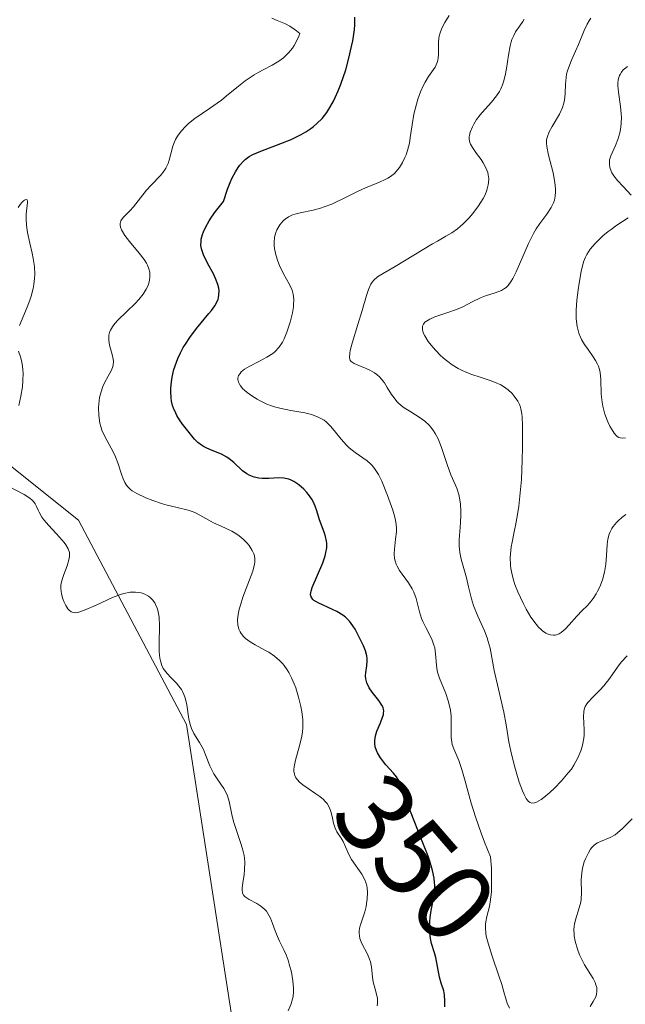
# Model space of a CAD drawing. Units: metres. Extents: x 628935 to 631495, y 4674098 to 4676458.
# Drawn here: x 629179 to 629233, y 4674271 to 4674360 of the extents above; entities that cross this region are included whole.
import ezdxf
from ezdxf.enums import TextEntityAlignment as Align

# ---------------------------------------------------------------- set-up
doc = ezdxf.new("R2010")
doc.units = ezdxf.units.M
doc.header["$MEASUREMENT"] = 0
for name, color, linetype, lineweight in [('Curva de nivel maestra', 36, 'Continuous', 30), ('Curva de nivel normal', 36, 'Continuous', 0), ('Matorral', 135, 'Continuous', 0), ('Matorral CxS', 135, 'Continuous', 0), ('Rótulo de curva de nivel directora', 19, 'Continuous', 0), ('Suelo desnudo', 252, 'Continuous', 0), ('Suelo desnudo CxS', 43, 'Continuous', 0)]:
    doc.layers.add(name, color=color, linetype=linetype, lineweight=lineweight)
doc.styles.add('Arial', font='txt', dxfattribs={"height": 0.2})

# ---------------------------------------------------------------- blocks, each defined once
blk = doc.blocks.new('*U151')
at = {"layer": 'Suelo desnudo CxS', "color": 43, "linetype": 'Continuous', "lineweight": 0}
blk.add_polyline3d([(629348.655, 4674104.467, 342.663), (629197.377, 4674101.66, 336.062), (629200.069, 4674111.535, 335.827), (629207.746, 4674110.113, 336.062), (629228.329, 4674129.558, 336.728), (629232.362, 4674159.884, 336.5), (629223.736, 4674173.908, 336.586), (629205.444, 4674197.726, 335.809), (629205.925, 4674219.912, 336.438), (629194.065, 4674296.506, 339.774), (629184.361, 4674314.845, 340.866), (629164.174, 4674330.974, 340.085), (629152.471, 4674345.362, 339.836), (629140.828, 4674356.576, 339.792), (629124.313, 4674356.899, 337.111), (629106.818, 4674341.959, 336.141), (629065.928, 4674288.466, 333.24), (629057.689, 4674322.783, 332.717), (629049.064, 4674341.122, 332.45), (629036.124, 4674349.753, 332.137), (629025.951, 4674364.488, 331.853)], dxfattribs=at)
blk = doc.blocks.new('*U160')
at = {"layer": 'Curva de nivel normal', "color": 36, "linetype": 'Continuous', "lineweight": 0}
for points in [[(629203.16, 4674270.8, 340), (629203.44, 4674271.44, 340), (629203.51, 4674271.66, 340), (629203.61, 4674272.09, 340), (629203.66, 4674272.53, 340), (629203.66, 4674272.84, 340), (629203.6, 4674273.49, 340), (629203.46, 4674274.28, 340), (629203.27, 4674275, 340), (629203.17, 4674275.35, 340), (629202.98, 4674275.84, 340), (629202.79, 4674276.28, 340), (629202.39, 4674277.07, 340), (629202.12, 4674277.69, 340), (629202, 4674277.99, 340), (629201.78, 4674278.64, 340), (629201.59, 4674279.11, 340), (629201.36, 4674279.55, 340), (629201.23, 4674279.74, 340), (629201.07, 4674279.91, 340), (629200.73, 4674280.21, 340), (629200.36, 4674280.45, 340), (629199.66, 4674280.81, 340), (629199.32, 4674281.03, 340), (629199.2, 4674281.15, 340), (629199.08, 4674281.37, 340), (629199.04, 4674281.67, 340), (629199.04, 4674281.85, 340), (629199.1, 4674282.3, 340), (629199.22, 4674283.04, 340), (629199.27, 4674283.46, 340), (629199.28, 4674284.14, 340), (629199.26, 4674284.5, 340), (629199.22, 4674284.74, 340), (629199.11, 4674285.23, 340), (629198.97, 4674285.73, 340), (629198.27, 4674287.79, 340), (629198.11, 4674288.44, 340), (629197.87, 4674289.59, 340), (629197.73, 4674290.1, 340), (629197.64, 4674290.33, 340), (629197.4, 4674290.78, 340), (629196.8, 4674291.64, 340), (629196.51, 4674292.08, 340), (629196.37, 4674292.31, 340), (629196.14, 4674292.79, 340), (629195.77, 4674293.79, 340), (629195.58, 4674294.26, 340), (629195.47, 4674294.48, 340), (629195.23, 4674294.89, 340), (629194.71, 4674295.69, 340), (629194.49, 4674296.15, 340), (629194.4, 4674296.41, 340), (629194.27, 4674296.99, 340), (629194.07, 4674298.29, 340), (629193.92, 4674298.92, 340), (629193.82, 4674299.21, 340), (629193.69, 4674299.47, 340), (629193.59, 4674299.64, 340), (629193.37, 4674299.95, 340), (629193.14, 4674300.23, 340), (629192.65, 4674300.73, 340), (629192.31, 4674301.08, 340), (629192.07, 4674301.38, 340), (629191.97, 4674301.54, 340), (629191.84, 4674301.8, 340), (629191.71, 4674302.23, 340), (629191.66, 4674302.48, 340), (629191.61, 4674303.07, 340), (629191.61, 4674303.78, 340), (629191.64, 4674305.38, 340), (629191.6, 4674306.14, 340), (629191.55, 4674306.48, 340), (629191.48, 4674306.78, 340), (629191.42, 4674306.97, 340), (629191.28, 4674307.3, 340), (629191.2, 4674307.44, 340), (629191.01, 4674307.7, 340), (629190.79, 4674307.9, 340), (629190.64, 4674308.02, 340), (629190.32, 4674308.2, 340), (629189.97, 4674308.33, 340), (629189.78, 4674308.37, 340), (629189.49, 4674308.4, 340), (629189, 4674308.38, 340), (629188.43, 4674308.26, 340), (629188.12, 4674308.17, 340), (629187.42, 4674307.9, 340), (629185.94, 4674307.24, 340), (629184.97, 4674306.81, 340), (629184.49, 4674306.63, 340), (629184.29, 4674306.58, 340), (629184.06, 4674306.55, 340), (629183.96, 4674306.56, 340), (629183.79, 4674306.59, 340), (629183.69, 4674306.64, 340), (629183.5, 4674306.8, 340), (629183.4, 4674306.91, 340), (629183.22, 4674307.2, 340), (629183.06, 4674307.54, 340), (629182.97, 4674307.78, 340), (629182.84, 4674308.25, 340), (629182.77, 4674308.71, 340), (629182.79, 4674308.99, 340), (629182.82, 4674309.19, 340), (629182.93, 4674309.61, 340), (629183.05, 4674309.97, 340), (629183.34, 4674310.75, 340), (629183.5, 4674311.3, 340), (629183.56, 4674311.6, 340), (629183.56, 4674311.74, 340), (629183.55, 4674311.95, 340), (629183.44, 4674312.28, 340), (629183.23, 4674312.65, 340), (629183.07, 4674312.85, 340), (629182.67, 4674313.32, 340), (629181.69, 4674314.37, 340), (629181.26, 4674314.89, 340), (629181.08, 4674315.13, 340), (629180.83, 4674315.57, 340), (629180.75, 4674315.75, 340), (629180.6, 4674316.08, 340), (629180.48, 4674316.32, 340), (629180.31, 4674316.54, 340), (629180.21, 4674316.65, 340), (629180.01, 4674316.82, 340), (629179.49, 4674317.16, 340), (629178.18, 4674317.85, 340)], [(629179.01, 4674325.15, 340), (629179.2, 4674326, 340), (629179.33, 4674326.84, 340), (629179.37, 4674327.39, 340), (629179.39, 4674328.05, 340), (629179.38, 4674328.36, 340), (629179.35, 4674328.67, 340), (629179.25, 4674329.2, 340), (629179.17, 4674329.51, 340), (629178.98, 4674330.03, 340)], [(629179.07, 4674332.33, 340), (629179.77, 4674333.97, 340), (629180, 4674334.62, 340), (629180.11, 4674334.96, 340), (629180.29, 4674335.66, 340), (629180.36, 4674336.01, 340), (629180.42, 4674336.55, 340), (629180.43, 4674336.92, 340), (629180.4, 4674337.64, 340), (629180.3, 4674338.36, 340), (629180.21, 4674338.82, 340), (629180.01, 4674339.73, 340), (629179.8, 4674340.67, 340), (629179.73, 4674341.1, 340), (629179.7, 4674341.37, 340), (629179.67, 4674341.87, 340), (629179.68, 4674342.32, 340), (629179.8, 4674343.38, 340), (629179.8, 4674343.5, 340), (629179.76, 4674343.63, 340), (629179.64, 4674343.65, 340), (629179.53, 4674343.6, 340), (629179.44, 4674343.54, 340), (629179.27, 4674343.37, 340), (629179.13, 4674343.2, 340), (629178.94, 4674342.93, 340)]]:
    blk.add_polyline3d(points, dxfattribs=at)
blk = doc.blocks.new('*U164')
at = {"layer": 'Curva de nivel normal', "color": 36, "linetype": 'Continuous', "lineweight": 0}
for points in [[(629233.63, 4674355.59, 370), (629233.36, 4674355.39, 370), (629233.24, 4674355.28, 370), (629233.08, 4674355.09, 370), (629232.95, 4674354.88, 370), (629232.89, 4674354.77, 370), (629232.81, 4674354.51, 370), (629232.79, 4674354.37, 370), (629232.76, 4674354.13, 370), (629232.76, 4674353.87, 370), (629232.81, 4674353.29, 370), (629232.99, 4674351.99, 370), (629233.06, 4674351.35, 370), (629233.07, 4674351.04, 370), (629233.06, 4674350.47, 370), (629232.99, 4674349.94, 370), (629232.93, 4674349.62, 370), (629232.76, 4674349.04, 370), (629232.53, 4674348.48, 370), (629232.23, 4674347.85, 370), (629232.12, 4674347.58, 370), (629232.01, 4674347.2, 370), (629231.99, 4674346.96, 370), (629231.99, 4674346.81, 370), (629232.04, 4674346.51, 370), (629232.14, 4674346.2, 370), (629232.22, 4674346.04, 370), (629232.38, 4674345.78, 370), (629232.73, 4674345.34, 370), (629233.22, 4674344.81, 370), (629233.94, 4674344.05, 370)], [(629233.69, 4674341.99, 370), (629232.67, 4674341.33, 370), (629232.14, 4674340.96, 370), (629231.89, 4674340.77, 370), (629231.41, 4674340.37, 370), (629230.98, 4674339.97, 370), (629230.72, 4674339.7, 370), (629230.28, 4674339.19, 370), (629229.97, 4674338.72, 370), (629229.84, 4674338.47, 370), (629229.68, 4674338.05, 370), (629229.46, 4674337.19, 370), (629229.27, 4674336.13, 370), (629229.18, 4674335.54, 370), (629229.07, 4674334.62, 370), (629229.01, 4674333.72, 370), (629229.01, 4674333.31, 370), (629229.02, 4674332.92, 370), (629229.1, 4674332.24, 370), (629229.26, 4674331.65, 370), (629229.39, 4674331.3, 370), (629229.5, 4674331.07, 370), (629229.75, 4674330.64, 370), (629230.08, 4674330.17, 370), (629230.54, 4674329.52, 370), (629230.75, 4674329.19, 370), (629230.93, 4674328.85, 370), (629231.01, 4674328.67, 370), (629231.11, 4674328.39, 370), (629231.17, 4674328.1, 370), (629231.24, 4674327.49, 370), (629231.27, 4674326.16, 370), (629231.34, 4674325.46, 370), (629231.4, 4674325.09, 370), (629231.6, 4674324.38, 370), (629231.85, 4674323.7, 370), (629232.04, 4674323.3, 370), (629232.17, 4674323.06, 370), (629232.42, 4674322.66, 370), (629232.61, 4674322.45, 370), (629232.7, 4674322.37, 370), (629232.85, 4674322.29, 370), (629232.95, 4674322.25, 370), (629233.18, 4674322.22, 370), (629233.45, 4674322.25, 370)]]:
    blk.add_polyline3d(points, dxfattribs=at)
blk = doc.blocks.new('*U168')
at = {"layer": 'Curva de nivel normal', "color": 36, "linetype": 'Continuous', "lineweight": 0}
blk.add_polyline3d([(629224.36, 4674359.83, 360), (629224.24, 4674359.62, 360), (629223.97, 4674359.23, 360), (629223.58, 4674358.7, 360), (629223.41, 4674358.38, 360), (629223.25, 4674358.01, 360), (629223.18, 4674357.8, 360), (629223.08, 4674357.44, 360), (629222.94, 4674356.61, 360), (629222.75, 4674355.4, 360), (629222.63, 4674354.79, 360), (629222.48, 4674354.22, 360), (629222.39, 4674353.95, 360), (629222.24, 4674353.58, 360), (629222.12, 4674353.35, 360), (629221.86, 4674352.94, 360), (629221.43, 4674352.39, 360), (629220.58, 4674351.47, 360), (629220.4, 4674351.26, 360), (629220.08, 4674350.83, 360), (629219.83, 4674350.42, 360), (629219.7, 4674350.16, 360), (629219.51, 4674349.68, 360), (629219.44, 4674349.39, 360), (629219.42, 4674349.26, 360), (629219.42, 4674349.06, 360), (629219.48, 4674348.77, 360), (629219.53, 4674348.62, 360), (629219.7, 4674348.31, 360), (629220.08, 4674347.77, 360), (629220.48, 4674347.23, 360), (629220.67, 4674346.94, 360), (629220.92, 4674346.49, 360), (629221.08, 4674346.07, 360), (629221.13, 4674345.85, 360), (629221.17, 4674345.51, 360), (629221.16, 4674345.16, 360), (629221.13, 4674344.97, 360), (629221.04, 4674344.59, 360), (629220.97, 4674344.39, 360), (629220.84, 4674344.08, 360), (629220.67, 4674343.75, 360), (629220.25, 4674343.07, 360), (629219.74, 4674342.4, 360), (629219.37, 4674341.98, 360), (629218.88, 4674341.46, 360), (629218.63, 4674341.24, 360), (629218.37, 4674341.02, 360), (629217.85, 4674340.65, 360), (629217.32, 4674340.34, 360), (629216.56, 4674339.92, 360), (629216.13, 4674339.68, 360), (629212.78, 4674337.63, 360), (629211.64, 4674336.98, 360), (629211.2, 4674336.7, 360), (629210.85, 4674336.39, 360), (629210.7, 4674336.22, 360), (629210.58, 4674336.03, 360), (629210.37, 4674335.58, 360), (629210.2, 4674335.04, 360), (629209.82, 4674333.68, 360), (629209.43, 4674332.41, 360), (629208.92, 4674330.76, 360), (629208.75, 4674330.1, 360), (629208.7, 4674329.84, 360), (629208.67, 4674329.45, 360), (629208.74, 4674329.2, 360), (629208.83, 4674329.09, 360), (629209.1, 4674328.92, 360), (629209.52, 4674328.74, 360), (629210.18, 4674328.48, 360), (629210.51, 4674328.32, 360), (629210.93, 4674328.08, 360), (629211.13, 4674327.94, 360), (629211.41, 4674327.69, 360), (629211.68, 4674327.38, 360), (629211.82, 4674327.19, 360), (629212.07, 4674326.77, 360), (629212.45, 4674326.15, 360), (629212.67, 4674325.83, 360), (629212.93, 4674325.51, 360), (629213.07, 4674325.36, 360), (629213.31, 4674325.15, 360), (629213.58, 4674324.95, 360), (629214.17, 4674324.57, 360), (629215.02, 4674324.05, 360), (629215.43, 4674323.75, 360), (629215.81, 4674323.4, 360), (629215.98, 4674323.21, 360), (629216.22, 4674322.89, 360), (629216.36, 4674322.65, 360), (629216.62, 4674322.16, 360), (629216.94, 4674321.37, 360), (629217.44, 4674319.85, 360), (629217.78, 4674318.93, 360), (629218.18, 4674318, 360), (629218.33, 4674317.63, 360), (629218.49, 4674317.16, 360), (629218.55, 4674316.87, 360), (629218.63, 4674316.3, 360), (629218.68, 4674315.67, 360), (629218.68, 4674315.3, 360), (629218.65, 4674314.67, 360), (629218.6, 4674314.19, 360), (629218.54, 4674313.48, 360), (629218.52, 4674313.11, 360), (629218.53, 4674312.53, 360), (629218.55, 4674312.24, 360), (629218.59, 4674311.95, 360), (629218.71, 4674311.37, 360), (629219.18, 4674309.67, 360), (629219.36, 4674308.87, 360), (629219.61, 4674307.78, 360), (629219.8, 4674307.2, 360), (629220.19, 4674306.25, 360), (629220.78, 4674304.92, 360), (629221.02, 4674304.28, 360), (629221.13, 4674303.96, 360), (629221.29, 4674303.35, 360), (629221.67, 4674301.36, 360), (629222.53, 4674297.61, 360), (629222.73, 4674296.48, 360), (629222.98, 4674294.97, 360), (629223.15, 4674294.13, 360), (629223.45, 4674292.89, 360), (629223.63, 4674292.25, 360), (629223.91, 4674291.34, 360), (629224.2, 4674290.55, 360), (629224.34, 4674290.22, 360), (629224.52, 4674289.88, 360), (629224.61, 4674289.75, 360), (629224.75, 4674289.59, 360), (629224.88, 4674289.5, 360), (629225.05, 4674289.45, 360), (629225.28, 4674289.47, 360), (629225.46, 4674289.54, 360), (629225.87, 4674289.78, 360), (629226.11, 4674289.96, 360), (629226.64, 4674290.4, 360), (629227.07, 4674290.79, 360), (629227.71, 4674291.46, 360), (629228.31, 4674292.16, 360), (629228.58, 4674292.51, 360), (629228.81, 4674292.86, 360), (629229.17, 4674293.52, 360), (629229.43, 4674294.15, 360), (629229.56, 4674294.54, 360), (629229.62, 4674294.8, 360), (629229.7, 4674295.28, 360), (629229.72, 4674295.54, 360), (629229.73, 4674296.03, 360), (629229.68, 4674297.23, 360), (629229.7, 4674297.65, 360), (629229.74, 4674297.85, 360), (629229.83, 4674298.12, 360), (629229.98, 4674298.38, 360), (629230.08, 4674298.51, 360), (629230.47, 4674298.93, 360), (629231.14, 4674299.58, 360), (629231.5, 4674299.98, 360), (629232.02, 4674300.68, 360), (629232.72, 4674301.67, 360), (629233.06, 4674302.12, 360), (629233.59, 4674302.67, 360)], dxfattribs=at)
blk = doc.blocks.new('*U171')
at = {"layer": 'Curva de nivel normal', "color": 36, "linetype": 'Continuous', "lineweight": 0}
blk.add_polyline3d([(629211.16, 4674271.25, 345), (629211.2, 4674271.47, 345), (629211.2, 4674271.61, 345), (629211.19, 4674271.9, 345), (629211.14, 4674272.18, 345), (629210.98, 4674272.75, 345), (629210.8, 4674273.4, 345), (629210.74, 4674273.84, 345), (629210.65, 4674274.74, 345), (629210.56, 4674275.2, 345), (629210.48, 4674275.43, 345), (629210.28, 4674275.9, 345), (629209.79, 4674276.85, 345), (629209.61, 4674277.31, 345), (629209.56, 4674277.54, 345), (629209.54, 4674277.77, 345), (629209.54, 4674277.92, 345), (629209.58, 4674278.22, 345), (629209.66, 4674278.52, 345), (629209.87, 4674279.15, 345), (629210.04, 4674279.68, 345), (629210.16, 4674280.18, 345), (629210.21, 4674280.44, 345), (629210.27, 4674280.84, 345), (629210.29, 4674281.45, 345), (629210.25, 4674281.84, 345), (629210.22, 4674282.04, 345), (629210.15, 4674282.32, 345), (629210.05, 4674282.58, 345), (629209.79, 4674283.08, 345), (629208.86, 4674284.38, 345), (629208.64, 4674284.78, 345), (629208.32, 4674285.53, 345), (629208.1, 4674286.02, 345), (629207.92, 4674286.32, 345), (629207.54, 4674286.88, 345), (629207.38, 4674287.2, 345), (629207.32, 4674287.38, 345), (629207.25, 4674287.64, 345), (629207.13, 4674288.24, 345), (629207.01, 4674288.71, 345), (629206.89, 4674289.03, 345), (629206.66, 4674289.41, 345), (629206.47, 4674289.63, 345), (629206.33, 4674289.77, 345), (629206.01, 4674290.04, 345), (629205.67, 4674290.3, 345), (629204.97, 4674290.78, 345), (629204.5, 4674291.1, 345), (629204.16, 4674291.37, 345), (629204.03, 4674291.5, 345), (629203.87, 4674291.71, 345), (629203.76, 4674291.93, 345), (629203.73, 4674292.06, 345), (629203.69, 4674292.33, 345), (629203.69, 4674292.48, 345), (629203.72, 4674292.72, 345), (629203.84, 4674293.3, 345), (629204.23, 4674294.71, 345), (629204.4, 4674295.46, 345), (629204.46, 4674295.84, 345), (629204.49, 4674296.22, 345), (629204.48, 4674296.95, 345), (629204.4, 4674297.66, 345), (629204.32, 4674298.12, 345), (629204.1, 4674298.98, 345), (629203.85, 4674299.79, 345), (629203.71, 4674300.17, 345), (629203.48, 4674300.7, 345), (629203.23, 4674301.19, 345), (629203.08, 4674301.42, 345), (629202.81, 4674301.81, 345), (629202.65, 4674301.99, 345), (629202.4, 4674302.26, 345), (629201.96, 4674302.64, 345), (629201.43, 4674303, 345), (629201.13, 4674303.17, 345), (629200.22, 4674303.65, 345), (629199.77, 4674303.93, 345), (629199.36, 4674304.24, 345), (629199.17, 4674304.42, 345), (629198.96, 4674304.68, 345), (629198.87, 4674304.83, 345), (629198.76, 4674305.06, 345), (629198.66, 4674305.45, 345), (629198.64, 4674305.89, 345), (629198.66, 4674306.2, 345), (629198.79, 4674306.88, 345), (629198.89, 4674307.23, 345), (629199.12, 4674307.95, 345), (629199.86, 4674309.9, 345), (629199.99, 4674310.28, 345), (629200.14, 4674310.91, 345), (629200.17, 4674311.08, 345), (629200.17, 4674311.39, 345), (629200.14, 4674311.66, 345), (629200.09, 4674311.82, 345), (629199.95, 4674312.12, 345), (629199.66, 4674312.58, 345), (629199.47, 4674312.81, 345), (629199.15, 4674313.15, 345), (629198.77, 4674313.46, 345), (629198.57, 4674313.6, 345), (629198.12, 4674313.86, 345), (629197.17, 4674314.31, 345), (629196.48, 4674314.63, 345), (629196.05, 4674314.86, 345), (629195.26, 4674315.31, 345), (629194.86, 4674315.51, 345), (629194.65, 4674315.6, 345), (629194.21, 4674315.74, 345), (629193.2, 4674315.98, 345), (629192.32, 4674316.2, 345), (629191.9, 4674316.32, 345), (629191.03, 4674316.61, 345), (629190.41, 4674316.86, 345), (629189.6, 4674317.24, 345), (629189.19, 4674317.49, 345), (629189.03, 4674317.62, 345), (629188.76, 4674317.89, 345), (629188.61, 4674318.09, 345), (629188.52, 4674318.23, 345), (629188.37, 4674318.56, 345), (629188.22, 4674318.99, 345), (629187.89, 4674320, 345), (629187.69, 4674320.53, 345), (629187.57, 4674320.8, 345), (629187.3, 4674321.31, 345), (629186.72, 4674322.37, 345), (629186.47, 4674322.95, 345), (629186.37, 4674323.26, 345), (629186.29, 4674323.58, 345), (629186.19, 4674324.26, 345), (629186.17, 4674324.96, 345), (629186.22, 4674325.58, 345), (629186.26, 4674325.87, 345), (629186.36, 4674326.29, 345), (629186.55, 4674326.86, 345), (629186.7, 4674327.19, 345), (629187.02, 4674327.78, 345), (629187.31, 4674328.33, 345), (629187.43, 4674328.65, 345), (629187.47, 4674328.8, 345), (629187.49, 4674329.09, 345), (629187.48, 4674329.3, 345), (629187.38, 4674329.74, 345), (629187.14, 4674330.56, 345), (629187.07, 4674331.01, 345), (629187.07, 4674331.32, 345), (629187.08, 4674331.47, 345), (629187.14, 4674331.7, 345), (629187.23, 4674331.92, 345), (629187.31, 4674332.07, 345), (629187.5, 4674332.36, 345), (629187.87, 4674332.78, 345), (629188.7, 4674333.58, 345), (629189.45, 4674334.32, 345), (629189.76, 4674334.67, 345), (629190.15, 4674335.16, 345), (629190.43, 4674335.59, 345), (629190.57, 4674335.86, 345), (629190.64, 4674336.04, 345), (629190.73, 4674336.36, 345), (629190.77, 4674336.72, 345), (629190.77, 4674336.95, 345), (629190.75, 4674337.11, 345), (629190.68, 4674337.42, 345), (629190.55, 4674337.75, 345), (629190.46, 4674337.94, 345), (629190.26, 4674338.25, 345), (629189.81, 4674338.84, 345), (629188.94, 4674339.87, 345), (629188.53, 4674340.42, 345), (629188.31, 4674340.77, 345), (629188.22, 4674340.93, 345), (629188.13, 4674341.16, 345), (629188.1, 4674341.37, 345), (629188.1, 4674341.49, 345), (629188.16, 4674341.72, 345), (629188.22, 4674341.83, 345), (629188.37, 4674342.03, 345), (629188.98, 4674342.64, 345), (629189.29, 4674342.99, 345), (629189.92, 4674343.81, 345), (629190.46, 4674344.47, 345), (629190.87, 4674344.92, 345), (629191.71, 4674345.8, 345), (629192.06, 4674346.23, 345), (629192.21, 4674346.45, 345), (629192.42, 4674346.88, 345), (629192.51, 4674347.17, 345), (629192.65, 4674347.75, 345), (629192.82, 4674348.42, 345), (629192.98, 4674348.82, 345), (629193.07, 4674349.02, 345), (629193.25, 4674349.33, 345), (629193.58, 4674349.79, 345), (629194, 4674350.24, 345), (629194.24, 4674350.47, 345), (629194.8, 4674350.91, 345), (629196.12, 4674351.82, 345), (629197.18, 4674352.57, 345), (629197.64, 4674352.94, 345), (629198.58, 4674353.71, 345), (629199.32, 4674354.29, 345), (629200.12, 4674354.84, 345), (629200.54, 4674355.09, 345), (629200.93, 4674355.3, 345), (629201.74, 4674355.72, 345), (629202.35, 4674356.08, 345), (629202.74, 4674356.37, 345), (629202.93, 4674356.53, 345), (629203.21, 4674356.8, 345), (629203.55, 4674357.22, 345), (629203.7, 4674357.46, 345), (629203.92, 4674357.85, 345), (629204.12, 4674358.3, 345), (629204.21, 4674358.54, 345), (629203.91, 4674358.8, 345), (629203.72, 4674358.95, 345), (629203.32, 4674359.2, 345), (629202.92, 4674359.41, 345), (629202.18, 4674359.72, 345), (629201.7, 4674359.94, 345)], dxfattribs=at)
blk = doc.blocks.new('*U176')
at = {"layer": 'Curva de nivel normal', "color": 36, "linetype": 'Continuous', "lineweight": 0}
for points in [[(629234.04, 4674288.05, 355), (629233.16, 4674287.17, 355), (629232.72, 4674286.78, 355), (629232.5, 4674286.62, 355), (629232.05, 4674286.37, 355), (629231.19, 4674286.02, 355), (629230.92, 4674285.88, 355), (629230.79, 4674285.8, 355), (629230.6, 4674285.64, 355), (629230.43, 4674285.46, 355), (629230.31, 4674285.32, 355), (629230.11, 4674284.99, 355), (629229.84, 4674284.44, 355), (629229.74, 4674284.17, 355), (629229.59, 4674283.62, 355), (629229.52, 4674283.2, 355), (629229.47, 4674282.58, 355), (629229.48, 4674281.4, 355), (629229.45, 4674280.84, 355), (629229.42, 4674280.57, 355), (629229.28, 4674280.04, 355), (629228.94, 4674278.98, 355), (629228.86, 4674278.6, 355), (629228.83, 4674278.4, 355), (629228.81, 4674278.09, 355), (629228.82, 4674277.76, 355), (629228.84, 4674277.53, 355), (629228.92, 4674277.05, 355), (629229.13, 4674276.33, 355), (629229.31, 4674275.84, 355), (629229.45, 4674275.53, 355), (629229.77, 4674274.92, 355), (629230.53, 4674273.72, 355), (629230.72, 4674273.34, 355), (629230.79, 4674273.15, 355), (629230.86, 4674272.9, 355), (629230.87, 4674272.77, 355), (629230.88, 4674272.57, 355), (629230.84, 4674272.27, 355), (629230.77, 4674272.06, 355), (629230.55, 4674271.63, 355), (629230.26, 4674271.18, 355)], [(629223.03, 4674271.03, 355), (629222.83, 4674271.48, 355), (629222.72, 4674271.79, 355), (629222.52, 4674272.51, 355), (629222.33, 4674273.16, 355), (629222.07, 4674273.96, 355), (629221.48, 4674275.71, 355), (629221.11, 4674276.89, 355), (629220.95, 4674277.51, 355), (629220.91, 4674277.78, 355), (629220.87, 4674278.27, 355), (629220.89, 4674278.58, 355), (629220.92, 4674278.8, 355), (629221.01, 4674279.27, 355), (629221.23, 4674280.17, 355), (629221.33, 4674280.78, 355), (629221.41, 4674281.53, 355), (629221.43, 4674281.97, 355), (629221.43, 4674283.01, 355), (629221.41, 4674283.61, 355), (629221.33, 4674284.62, 355), (629220.8, 4674285.95, 355), (629220.5, 4674286.75, 355), (629219.99, 4674288.21, 355), (629219.6, 4674289.46, 355), (629219.05, 4674291.41, 355), (629218.76, 4674292.48, 355), (629218.49, 4674293.28, 355), (629218.05, 4674294.33, 355), (629217.9, 4674294.72, 355), (629217.85, 4674294.92, 355), (629217.79, 4674295.33, 355), (629217.79, 4674295.63, 355), (629217.81, 4674297.02, 355), (629217.79, 4674297.27, 355), (629217.73, 4674297.79, 355), (629217.63, 4674298.31, 355), (629217.54, 4674298.65, 355), (629217.32, 4674299.3, 355), (629216.75, 4674300.66, 355), (629216.6, 4674301.11, 355), (629216.55, 4674301.34, 355), (629216.48, 4674301.83, 355), (629216.4, 4674302.85, 355), (629216.32, 4674303.38, 355), (629216.25, 4674303.64, 355), (629216.05, 4674304.16, 355), (629215.52, 4674305.21, 355), (629215.26, 4674305.76, 355), (629215.15, 4674306.04, 355), (629214.97, 4674306.62, 355), (629214.66, 4674307.81, 355), (629214.45, 4674308.4, 355), (629214.31, 4674308.68, 355), (629213.96, 4674309.24, 355), (629213.17, 4674310.35, 355), (629212.95, 4674310.72, 355), (629212.86, 4674310.92, 355), (629212.76, 4674311.21, 355), (629212.72, 4674311.41, 355), (629212.69, 4674311.83, 355), (629212.7, 4674312.26, 355), (629212.81, 4674313.14, 355), (629212.88, 4674313.81, 355), (629212.88, 4674314.14, 355), (629212.86, 4674314.47, 355), (629212.84, 4674314.68, 355), (629212.75, 4674315.12, 355), (629212.56, 4674315.76, 355), (629212.08, 4674317.06, 355), (629211.57, 4674318.35, 355), (629211.27, 4674318.96, 355), (629211.05, 4674319.33, 355), (629210.92, 4674319.51, 355), (629210.72, 4674319.75, 355), (629210.57, 4674319.9, 355), (629210.25, 4674320.18, 355), (629209.18, 4674320.93, 355), (629208.65, 4674321.34, 355), (629208.4, 4674321.58, 355), (629207.92, 4674322.13, 355), (629207.31, 4674322.92, 355), (629206.97, 4674323.31, 355), (629206.6, 4674323.66, 355), (629206.39, 4674323.82, 355), (629206.05, 4674324.02, 355), (629205.8, 4674324.14, 355), (629205.26, 4674324.33, 355), (629204.67, 4674324.48, 355), (629203.41, 4674324.71, 355), (629202.43, 4674324.9, 355), (629201.96, 4674325.03, 355), (629201.5, 4674325.18, 355), (629201.21, 4674325.3, 355), (629200.65, 4674325.56, 355), (629200.38, 4674325.71, 355), (629199.91, 4674326.01, 355), (629199.49, 4674326.32, 355), (629199.26, 4674326.52, 355), (629199.12, 4674326.66, 355), (629198.9, 4674326.92, 355), (629198.77, 4674327.12, 355), (629198.72, 4674327.25, 355), (629198.67, 4674327.5, 355), (629198.67, 4674327.61, 355), (629198.73, 4674327.83, 355), (629198.86, 4674328.03, 355), (629198.97, 4674328.16, 355), (629199.26, 4674328.4, 355), (629199.66, 4674328.65, 355), (629200.59, 4674329.14, 355), (629201.27, 4674329.49, 355), (629201.79, 4674329.82, 355), (629202.02, 4674330.01, 355), (629202.35, 4674330.37, 355), (629202.65, 4674330.84, 355), (629202.8, 4674331.14, 355), (629203.06, 4674331.75, 355), (629203.18, 4674332.09, 355), (629203.35, 4674332.63, 355), (629203.56, 4674333.46, 355), (629203.64, 4674334, 355), (629203.66, 4674334.25, 355), (629203.68, 4674334.61, 355), (629203.65, 4674334.94, 355), (629203.62, 4674335.14, 355), (629203.52, 4674335.51, 355), (629203.3, 4674336.01, 355), (629202.75, 4674336.98, 355), (629202.4, 4674337.71, 355), (629202.25, 4674338.1, 355), (629202.07, 4674338.69, 355), (629201.95, 4674339.26, 355), (629201.92, 4674339.53, 355), (629201.91, 4674339.79, 355), (629201.95, 4674340.26, 355), (629202.06, 4674340.68, 355), (629202.16, 4674340.93, 355), (629202.42, 4674341.37, 355), (629202.71, 4674341.73, 355), (629202.89, 4674341.89, 355), (629203.19, 4674342.09, 355), (629203.56, 4674342.26, 355), (629203.77, 4674342.33, 355), (629204.26, 4674342.45, 355), (629205.43, 4674342.7, 355), (629206.08, 4674342.87, 355), (629206.41, 4674342.98, 355), (629207.08, 4674343.24, 355), (629208.43, 4674343.9, 355), (629209.44, 4674344.39, 355), (629210.11, 4674344.68, 355), (629211.36, 4674345.19, 355), (629211.89, 4674345.44, 355), (629212.13, 4674345.56, 355), (629212.34, 4674345.7, 355), (629212.7, 4674345.99, 355), (629212.99, 4674346.3, 355), (629213.15, 4674346.51, 355), (629213.42, 4674346.96, 355), (629213.65, 4674347.42, 355), (629213.75, 4674347.66, 355), (629213.89, 4674348.05, 355), (629214.05, 4674348.71, 355), (629214.13, 4674349.21, 355), (629214.29, 4674350.36, 355), (629214.46, 4674351.32, 355), (629214.68, 4674352.21, 355), (629214.82, 4674352.66, 355), (629215.05, 4674353.31, 355), (629215.32, 4674353.91, 355), (629215.46, 4674354.19, 355), (629215.77, 4674354.68, 355), (629216.35, 4674355.53, 355), (629216.55, 4674355.95, 355), (629216.61, 4674356.17, 355), (629216.64, 4674356.33, 355), (629216.66, 4674356.65, 355), (629216.66, 4674357.73, 355), (629216.69, 4674358.12, 355), (629216.73, 4674358.32, 355), (629216.8, 4674358.62, 355), (629216.92, 4674358.93, 355), (629217.01, 4674359.14, 355), (629217.24, 4674359.55, 355), (629217.63, 4674360.16, 355)]]:
    blk.add_polyline3d(points, dxfattribs=at)
blk = doc.blocks.new('*U182')
at = {"layer": 'Curva de nivel normal', "color": 36, "linetype": 'Continuous', "lineweight": 0}
blk.add_polyline3d([(629233.46, 4674315.36, 365), (629233.11, 4674315.11, 365), (629232.78, 4674314.81, 365), (629232.62, 4674314.65, 365), (629232.34, 4674314.3, 365), (629232.21, 4674314.11, 365), (629232.05, 4674313.81, 365), (629231.97, 4674313.6, 365), (629231.85, 4674313.15, 365), (629231.78, 4674312.67, 365), (629231.72, 4674311.67, 365), (629231.67, 4674310.92, 365), (629231.63, 4674310.55, 365), (629231.57, 4674310.18, 365), (629231.38, 4674309.5, 365), (629231.13, 4674308.86, 365), (629230.94, 4674308.48, 365), (629230.81, 4674308.24, 365), (629230.53, 4674307.81, 365), (629230.21, 4674307.41, 365), (629230, 4674307.18, 365), (629229.56, 4674306.75, 365), (629229.06, 4674306.25, 365), (629228.38, 4674305.45, 365), (629228.03, 4674305.07, 365), (629227.67, 4674304.77, 365), (629227.48, 4674304.65, 365), (629227.26, 4674304.56, 365), (629227.14, 4674304.53, 365), (629226.97, 4674304.52, 365), (629226.7, 4674304.55, 365), (629226.42, 4674304.64, 365), (629226.29, 4674304.71, 365), (629226, 4674304.91, 365), (629225.86, 4674305.04, 365), (629225.64, 4674305.26, 365), (629225.41, 4674305.53, 365), (629224.96, 4674306.15, 365), (629224.52, 4674306.88, 365), (629224.25, 4674307.39, 365), (629223.77, 4674308.42, 365), (629223.52, 4674309.07, 365), (629223.42, 4674309.38, 365), (629223.29, 4674309.84, 365), (629223.16, 4674310.51, 365), (629223.12, 4674310.83, 365), (629223.1, 4674311.48, 365), (629223.12, 4674311.8, 365), (629223.19, 4674312.45, 365), (629223.27, 4674312.89, 365), (629223.46, 4674313.8, 365), (629223.6, 4674314.52, 365), (629223.79, 4674315.55, 365), (629223.87, 4674316.1, 365), (629223.97, 4674317, 365), (629224.1, 4674318.52, 365), (629224.18, 4674320.23, 365), (629224.21, 4674321.39, 365), (629224.21, 4674323.4, 365), (629224.17, 4674324.1, 365), (629224.14, 4674324.39, 365), (629224.06, 4674324.85, 365), (629223.98, 4674325.1, 365), (629223.92, 4674325.25, 365), (629223.77, 4674325.55, 365), (629223.46, 4674326, 365), (629223.26, 4674326.23, 365), (629222.91, 4674326.57, 365), (629222.48, 4674326.87, 365), (629222.24, 4674327.01, 365), (629221.7, 4674327.26, 365), (629221.31, 4674327.4, 365), (629220.49, 4674327.66, 365), (629219.56, 4674327.97, 365), (629218.79, 4674328.29, 365), (629218.43, 4674328.48, 365), (629217.9, 4674328.81, 365), (629217.38, 4674329.19, 365), (629217.12, 4674329.4, 365), (629216.78, 4674329.71, 365), (629216.14, 4674330.39, 365), (629215.73, 4674330.91, 365), (629215.43, 4674331.4, 365), (629215.32, 4674331.62, 365), (629215.25, 4674331.83, 365), (629215.22, 4674331.95, 365), (629215.22, 4674332.18, 365), (629215.23, 4674332.28, 365), (629215.32, 4674332.46, 365), (629215.45, 4674332.63, 365), (629215.58, 4674332.73, 365), (629215.89, 4674332.91, 365), (629216.34, 4674333.1, 365), (629217.42, 4674333.46, 365), (629218.27, 4674333.76, 365), (629218.79, 4674333.99, 365), (629219.75, 4674334.49, 365), (629220.43, 4674334.82, 365), (629220.88, 4674334.99, 365), (629221.74, 4674335.26, 365), (629222.3, 4674335.48, 365), (629222.58, 4674335.65, 365), (629222.72, 4674335.75, 365), (629222.91, 4674335.94, 365), (629223.18, 4674336.31, 365), (629223.32, 4674336.55, 365), (629223.62, 4674337.14, 365), (629224.74, 4674339.71, 365), (629225.19, 4674340.6, 365), (629225.42, 4674341, 365), (629225.75, 4674341.49, 365), (629226.38, 4674342.34, 365), (629226.78, 4674342.94, 365), (629226.99, 4674343.36, 365), (629227.06, 4674343.58, 365), (629227.14, 4674343.94, 365), (629227.17, 4674344.33, 365), (629227.17, 4674344.6, 365), (629227.11, 4674345.17, 365), (629226.95, 4674346.04, 365), (629226.54, 4674347.63, 365), (629226.37, 4674348.39, 365), (629226.35, 4674348.7, 365), (629226.36, 4674348.97, 365), (629226.38, 4674349.11, 365), (629226.43, 4674349.31, 365), (629226.6, 4674349.72, 365), (629226.86, 4674350.2, 365), (629227.51, 4674351.3, 365), (629227.78, 4674351.9, 365), (629227.88, 4674352.2, 365), (629227.93, 4674352.4, 365), (629228, 4674352.8, 365), (629228.04, 4674353.2, 365), (629228.07, 4674354.01, 365), (629228.12, 4674354.6, 365), (629228.16, 4674354.9, 365), (629228.23, 4674355.19, 365), (629228.43, 4674355.77, 365), (629228.59, 4674356.16, 365), (629228.95, 4674356.95, 365), (629229.22, 4674357.56, 365), (629229.72, 4674358.81, 365), (629229.99, 4674359.4, 365), (629230.21, 4674359.75, 365), (629230.32, 4674359.92, 365)], dxfattribs=at)
blk = doc.blocks.new('*U192')
at = {"layer": 'Curva de nivel maestra', "color": 36, "linetype": 'Continuous', "lineweight": 30}
blk.add_polyline3d([(629217.23, 4674271.15, 350), (629217.23, 4674271.68, 350), (629217.2, 4674272.23, 350), (629217.14, 4674272.59, 350), (629216.91, 4674273.29, 350), (629216.74, 4674273.84, 350), (629216.42, 4674275.6, 350), (629216.31, 4674276.01, 350), (629216.04, 4674276.86, 350), (629215.93, 4674277.31, 350), (629215.87, 4674277.8, 350), (629215.85, 4674278.31, 350), (629215.87, 4674278.83, 350), (629215.9, 4674279.17, 350), (629215.99, 4674279.81, 350), (629216.25, 4674281.03, 350), (629216.33, 4674281.67, 350), (629216.33, 4674282.1, 350), (629216.31, 4674282.34, 350), (629216.26, 4674282.73, 350), (629216.12, 4674283.41, 350), (629215.89, 4674284.23, 350), (629215.73, 4674284.69, 350), (629215.33, 4674285.75, 350), (629214.41, 4674288.01, 350), (629213.84, 4674289.47, 350), (629213.67, 4674289.97, 350), (629213.44, 4674290.72, 350), (629213.28, 4674291.16, 350), (629213.05, 4674291.58, 350), (629212.89, 4674291.81, 350), (629212.61, 4674292.14, 350), (629211.95, 4674292.9, 350), (629211.47, 4674293.53, 350), (629211.2, 4674293.96, 350), (629211.1, 4674294.18, 350), (629210.99, 4674294.52, 350), (629210.95, 4674294.85, 350), (629210.95, 4674295.07, 350), (629211.01, 4674295.5, 350), (629211.13, 4674295.91, 350), (629211.45, 4674296.67, 350), (629211.65, 4674297.16, 350), (629211.72, 4674297.37, 350), (629211.74, 4674297.5, 350), (629211.75, 4674297.74, 350), (629211.74, 4674297.85, 350), (629211.69, 4674298.05, 350), (629211.59, 4674298.25, 350), (629211.3, 4674298.67, 350), (629210.71, 4674299.4, 350), (629210.43, 4674299.81, 350), (629210.22, 4674300.24, 350), (629210.13, 4674300.6, 350), (629210.11, 4674300.89, 350), (629210.13, 4674301.19, 350), (629210.22, 4674301.78, 350), (629210.26, 4674302.23, 350), (629210.26, 4674302.45, 350), (629210.24, 4674302.68, 350), (629210.12, 4674303.13, 350), (629209.94, 4674303.58, 350), (629209.49, 4674304.48, 350), (629209.17, 4674305.07, 350), (629208.99, 4674305.36, 350), (629208.69, 4674305.78, 350), (629208.44, 4674306.04, 350), (629208.31, 4674306.16, 350), (629208.08, 4674306.34, 350), (629207.54, 4674306.65, 350), (629207.15, 4674306.84, 350), (629205.86, 4674307.42, 350), (629205.66, 4674307.54, 350), (629205.49, 4674307.65, 350), (629205.4, 4674307.73, 350), (629205.23, 4674307.97, 350), (629205.19, 4674308.15, 350), (629205.2, 4674308.35, 350), (629205.23, 4674308.49, 350), (629205.34, 4674308.82, 350), (629206.27, 4674311.04, 350), (629206.49, 4674311.66, 350), (629206.56, 4674311.95, 350), (629206.63, 4674312.37, 350), (629206.64, 4674312.78, 350), (629206.62, 4674312.98, 350), (629206.52, 4674313.4, 350), (629206.43, 4674313.68, 350), (629206.22, 4674314.25, 350), (629205.98, 4674314.88, 350), (629205.74, 4674315.69, 350), (629205.6, 4674316.11, 350), (629205.41, 4674316.53, 350), (629205.29, 4674316.75, 350), (629205.01, 4674317.15, 350), (629204.85, 4674317.35, 350), (629204.58, 4674317.64, 350), (629204.14, 4674318.03, 350), (629203.68, 4674318.34, 350), (629203.45, 4674318.46, 350), (629203.22, 4674318.54, 350), (629203.07, 4674318.58, 350), (629202.77, 4674318.63, 350), (629202.33, 4674318.65, 350), (629201.44, 4674318.59, 350), (629200.85, 4674318.59, 350), (629200.55, 4674318.62, 350), (629200.11, 4674318.72, 350), (629199.68, 4674318.89, 350), (629199.47, 4674319.01, 350), (629199.08, 4674319.3, 350), (629198.29, 4674320.02, 350), (629197.88, 4674320.36, 350), (629197.66, 4674320.52, 350), (629197.18, 4674320.78, 350), (629196.21, 4674321.18, 350), (629195.77, 4674321.37, 350), (629195.57, 4674321.47, 350), (629195.39, 4674321.58, 350), (629195.07, 4674321.84, 350), (629194.78, 4674322.14, 350), (629194.18, 4674322.88, 350), (629193.69, 4674323.49, 350), (629193.43, 4674323.85, 350), (629193.19, 4674324.24, 350), (629193.08, 4674324.45, 350), (629192.89, 4674324.91, 350), (629192.81, 4674325.15, 350), (629192.72, 4674325.55, 350), (629192.68, 4674325.83, 350), (629192.65, 4674326.42, 350), (629192.65, 4674326.7, 350), (629192.7, 4674327.27, 350), (629192.77, 4674327.71, 350), (629192.93, 4674328.38, 350), (629193.15, 4674329.05, 350), (629193.28, 4674329.38, 350), (629193.5, 4674329.87, 350), (629193.76, 4674330.35, 350), (629193.95, 4674330.66, 350), (629194.34, 4674331.25, 350), (629194.96, 4674332.07, 350), (629196.07, 4674333.41, 350), (629196.28, 4674333.67, 350), (629196.59, 4674334.11, 350), (629196.79, 4674334.48, 350), (629196.88, 4674334.69, 350), (629196.92, 4674334.82, 350), (629196.96, 4674335.08, 350), (629196.97, 4674335.47, 350), (629196.95, 4674335.68, 350), (629196.87, 4674336.01, 350), (629196.66, 4674336.56, 350), (629196.46, 4674336.96, 350), (629195.96, 4674337.88, 350), (629195.58, 4674338.69, 350), (629195.45, 4674339.04, 350), (629195.4, 4674339.23, 350), (629195.35, 4674339.54, 350), (629195.36, 4674339.89, 350), (629195.38, 4674340.08, 350), (629195.49, 4674340.51, 350), (629195.58, 4674340.75, 350), (629195.75, 4674341.13, 350), (629196.08, 4674341.72, 350), (629196.28, 4674342.05, 350), (629196.66, 4674342.58, 350), (629197.36, 4674343.48, 350), (629197.73, 4674344.56, 350), (629197.97, 4674345.17, 350), (629198.13, 4674345.53, 350), (629198.45, 4674346.14, 350), (629198.69, 4674346.52, 350), (629198.85, 4674346.74, 350), (629199.17, 4674347.1, 350), (629199.33, 4674347.25, 350), (629199.66, 4674347.5, 350), (629200, 4674347.7, 350), (629200.72, 4674348, 350), (629202.52, 4674348.66, 350), (629203.44, 4674349.04, 350), (629204.33, 4674349.47, 350), (629204.75, 4674349.71, 350), (629205.22, 4674350.02, 350), (629205.44, 4674350.19, 350), (629205.76, 4674350.47, 350), (629206.21, 4674350.93, 350), (629206.63, 4674351.46, 350), (629206.83, 4674351.76, 350), (629207.21, 4674352.42, 350), (629207.4, 4674352.79, 350), (629207.67, 4674353.4, 350), (629207.91, 4674353.99, 350), (629208.35, 4674355.3, 350), (629208.63, 4674356.34, 350), (629208.87, 4674357.38, 350), (629208.97, 4674357.9, 350), (629209.11, 4674358.89, 350), (629209.15, 4674359.36, 350), (629209.16, 4674360.01, 350)], dxfattribs=at)

msp = doc.modelspace()

# ---------------------------------------------------------------- linework, layer by layer
at = {"layer": 'Matorral', "color": 135, "linetype": 'Continuous', "lineweight": 0}
msp.add_polyline3d([(629200.069, 4674111.535, 335.827), (629207.746, 4674110.113, 336.062), (629227.854, 4674129.109, 336.695), (629228.33, 4674129.558, 336.729), (629232.362, 4674159.884, 336.5), (629223.736, 4674173.908, 336.586), (629205.444, 4674197.726, 335.809), (629205.925, 4674219.912, 336.438), (629194.066, 4674296.505, 339.774), (629184.361, 4674314.845, 340.866), (629164.174, 4674330.974, 340.085), (629152.471, 4674345.362, 339.836), (629140.828, 4674356.576, 339.792), (629124.313, 4674356.899, 337.111), (629106.818, 4674341.959, 336.141), (629070.692, 4674294.698, 333.56), (629069.995, 4674293.786, 333.428), (629069.298, 4674292.873, 333.384), (629065.929, 4674288.466, 333.24)], dxfattribs=at)
at = {"layer": 'Matorral CxS', "color": 135, "linetype": 'Continuous', "lineweight": 0}
msp.add_polyline3d([(629164.174, 4674330.974, 340.085), (629184.361, 4674314.845, 340.866), (629194.065, 4674296.506, 339.774), (629205.925, 4674219.912, 336.438), (629205.444, 4674197.726, 335.809), (629223.736, 4674173.908, 336.586), (629232.362, 4674159.884, 336.5), (629228.329, 4674129.558, 336.728), (629207.746, 4674110.113, 336.062), (629200.069, 4674111.535, 335.827), (629200.069, 4674111.535, 335.827), (629187.13, 4674114.771, 335.373), (629175.326, 4674112.041, 334.946)], dxfattribs=at)
at = {"layer": 'Suelo desnudo', "color": 252, "linetype": 'Continuous', "lineweight": 0}
msp.add_polyline3d([(629200.069, 4674111.535, 335.827), (629207.746, 4674110.113, 336.062), (629227.854, 4674129.109, 336.695), (629228.33, 4674129.558, 336.729), (629232.362, 4674159.884, 336.5), (629223.736, 4674173.908, 336.586), (629205.444, 4674197.726, 335.809), (629205.925, 4674219.912, 336.438), (629194.066, 4674296.505, 339.774), (629184.361, 4674314.845, 340.866), (629164.174, 4674330.974, 340.085), (629152.471, 4674345.362, 339.836), (629140.828, 4674356.576, 339.792), (629124.313, 4674356.899, 337.111), (629106.818, 4674341.959, 336.141), (629070.692, 4674294.698, 333.56), (629069.995, 4674293.786, 333.428), (629069.298, 4674292.873, 333.384), (629065.929, 4674288.466, 333.24)], dxfattribs=at)

# ---------------------------------------------------------------- block references
at = {"layer": 'Curva de nivel maestra', "color": 36, "linetype": 'Continuous', "lineweight": 30}
msp.add_blockref('*U192', (0, 0), dxfattribs=at)
at = {"layer": 'Curva de nivel normal', "color": 36, "linetype": 'Continuous', "lineweight": 0}
for name in ['*U164', '*U182', '*U168', '*U176', '*U171', '*U160']:
    msp.add_blockref(name, (0, 0), dxfattribs=at)
at = {"layer": 'Suelo desnudo CxS', "color": 43, "linetype": 'Continuous', "lineweight": 0}
msp.add_blockref('*U151', (0, 0), dxfattribs=at)

# ---------------------------------------------------------------- texts
at = {"layer": 'Rótulo de curva de nivel directora', "color": 19, "linetype": 'Continuous', "lineweight": 0, "style": 'Arial'}
msp.add_text('350', height=7, rotation=-49.02843, dxfattribs=at).set_placement((629214.565, 4674284.508), align=Align.MIDDLE_CENTER)

doc.saveas('drawing.dxf')
